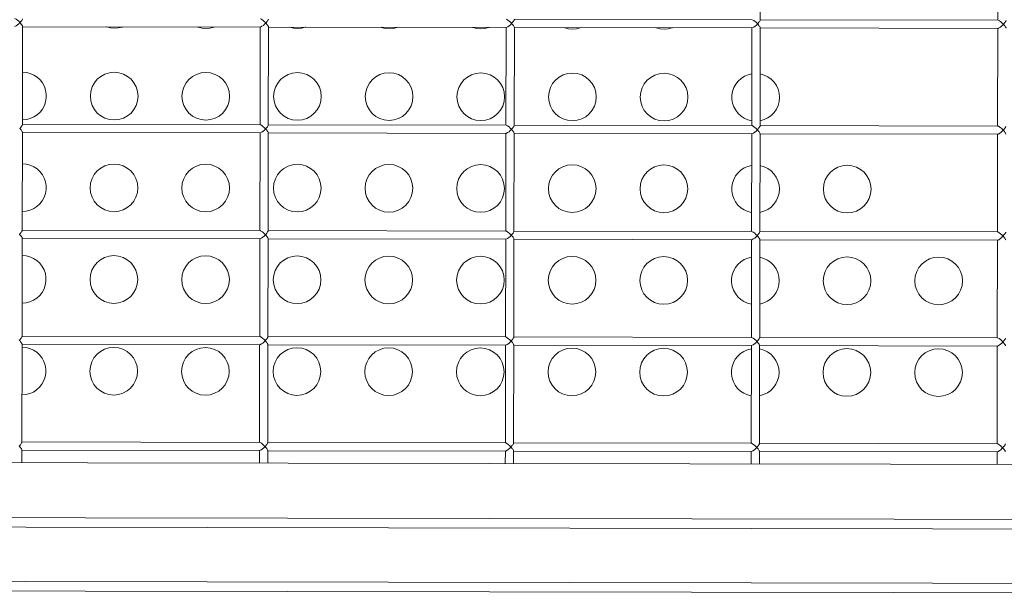
# Model space of a CAD drawing. Units: millimetres. Extents: x -12251.1 to -12205.8, y 20642.7 to 20660.6.
# Drawn here: x -12219.1 to -12218.6, y 20654.4 to 20654.7 of the extents above; entities that cross this region are included whole.
import ezdxf

# ---------------------------------------------------------------- set-up
doc = ezdxf.new("R2010")
doc.units = ezdxf.units.MM
doc.layers.get('0').update_dxf_attribs({"lineweight": 30})
doc.layers.add('midot', color=7, linetype='Continuous', lineweight=15)

# ---------------------------------------------------------------- blocks, each defined once
blk = doc.blocks.new('פיתוח ספארי')
at = {"layer": 'midot'}
for points in [[(-4.587200375519387, -0.04245197272393852), (-4.586968029827403, 0.01093147483334178)], [(-4.457705065307891, 0.0102281548861356), (-4.457936186110601, -0.04287386428040918)], [(-4.988499669092562, -0.0407053609014838), (-4.988517641140788, -0.0407932307170995), (-4.988588993464873, -0.04102158506066189), (-4.988748521816888, -0.04130232445095317), (-4.988978560380929, -0.04161793616731302), (-4.989261596430879, -0.04198608604201581), (-4.989615142696493, -0.04238910824278719), (-4.989986354785287, -0.04280964316421887)], [(-4.989986354785287, -0.04280964316421887), (-4.989618740795777, -0.04321580413670745), (-4.989268716084553, -0.04362188855157001), (-4.988988895362127, -0.04399248820118373), (-4.988761689346575, -0.0443276796322607), (-4.988604534210026, -0.04459220774879213), (-4.988535172335105, -0.04482117453517276), (-4.988517965837673, -0.04490919746240252)], [(-4.856219923593017, -0.04339184710624977), (-4.856622639572379, -0.04296794374386081), (-4.857025432107548, -0.04256162965975818), (-4.857445967027161, -0.0421904175709642), (-4.857831553063079, -0.04187212641772931), (-4.858199702939601, -0.04158909036050318), (-4.858515314655961, -0.04135905180010013), (-4.858796130602059, -0.04121711271363893), (-4.859006895672792, -0.0411458369489992), (-4.859077176215578, -0.04112794146203669)], [(-4.854733237900291, -0.04128756483987672), (-4.854751209952155, -0.04137543465549243), (-4.854840151543613, -0.0416037124414288), (-4.854999679901084, -0.04188445183535805), (-4.855212129188658, -0.04220014010934392), (-4.855512754516894, -0.0425682134264207), (-4.855848711502404, -0.04297131218118011), (-4.856219923593017, -0.04339184710624977)], [(-4.720966806709839, -0.04186976878190762), (-4.720984778759885, -0.04195763860116131), (-4.72107372035498, -0.0421859163834597), (-4.721233248708813, -0.04246665577375097), (-4.721463287272854, -0.04278226749011083), (-4.721746323326443, -0.0431504173684516), (-4.722082280311952, -0.04355351612321101), (-4.722453492402565, -0.04397405104100471)], [(-4.591561903105685, -0.04229227278119652), (-4.720966194267021, -0.04172905458835885)], [(-4.587200375519387, -0.04245197272393852), (-4.587218347571252, -0.04253984253591625), (-4.58730728916089, -0.0427681203254906), (-4.587466817516543, -0.04304885971578187), (-4.587696856080584, -0.04336447143577971), (-4.587979892134172, -0.04373262130684452), (-4.5883158491215, -0.04413572006524191), (-4.588687061212113, -0.04455625498303561)], [(-4.457795471913414, -0.04287447672322742), (-4.587199763076569, -0.04231125852675177)], [(-4.9887503115242, -0.09829264501968282), (-4.988517965837673, -0.04490919746240252)], [(-4.988518578276853, -0.04504991165595129), (-4.859096697844507, -0.04561320640641497)], [(-4.943085482715105, -0.045247654295963), (-4.942839615652701, -0.04533667244686512), (-4.940766377945693, -0.045873384209699), (-4.938621252031226, -0.04605861671370803), (-4.93649218428618, -0.04589198718167609), (-4.934414353252578, -0.04537334248743718), (-4.934150131361093, -0.04528654444948188)], [(-4.893237479296658, -0.04546461234349408), (-4.892974022955968, -0.04555370704838424), (-4.890900785252597, -0.04609041881849407), (-4.888773248612779, -0.04627557476487709), (-4.886626591593085, -0.0461090217831952), (-4.884548760561302, -0.04559037709259428), (-4.884284538669817, -0.04550357905463898)], [(-4.859237412036236, -0.04561259396359674), (-4.859468532842584, -0.0987146131337795)], [(-4.856219923593017, -0.04339184710624977), (-4.855869822325985, -0.04378034224646399), (-4.855554823052444, -0.04415109500405379), (-4.855274925770573, -0.04450410537901917), (-4.855047719758659, -0.04483929681373411), (-4.854890564618472, -0.04510382492298959), (-4.854786024196073, -0.04533294482098427), (-4.854751534643583, -0.04549140140079544)], [(-4.854983880333748, -0.09887484896171372), (-4.854751534643583, -0.04549140140079544)], [(-4.854752147086401, -0.04563211559798219), (-4.725347855930522, -0.04619533379445784)], [(-4.843371886605382, -0.04568164695228916), (-4.843108430266511, -0.04577074165354134), (-4.841035192557683, -0.04630745342001319), (-4.838907655921503, -0.04649260937367217), (-4.836778588174639, -0.04632597983436426), (-4.834700757142855, -0.04580733514012536), (-4.834436535251371, -0.04572053710217006)], [(-4.793523883186936, -0.04589860499982024), (-4.793260426849884, -0.04598769970107242), (-4.791187189141056, -0.04652441147118225), (-4.789042063228408, -0.04670964397519128), (-4.786912995483362, -0.04654301444315934), (-4.784835164447941, -0.04602436974892044), (-4.784570942556456, -0.04593757170732715)], [(-4.743658290492021, -0.04611563960861531), (-4.743394834154969, -0.04620473430986749), (-4.741321596449779, -0.04674144607633934), (-4.739194059808142, -0.04692660202636034), (-4.737047402788448, -0.04676004904104047), (-4.734969571760303, -0.04624140435407753), (-4.73472293913801, -0.04615452975485823)], [(-4.725470980849423, -0.04619479790562764), (-4.725702101652132, -0.09929681707217242)], [(-4.722453492402565, -0.04397405104100471), (-4.722085878416692, -0.04438021201713127), (-4.721753442978297, -0.04478621988164377), (-4.721473622254052, -0.04515681952398154), (-4.721246416240319, -0.04549201095869648), (-4.721089261100133, -0.04575653906795196), (-4.721002309950563, -0.04598558241923456), (-4.720985103451312, -0.04607360534646432)], [(-4.721217449141477, -0.09945705289646867), (-4.720985103451312, -0.04607360534646432)], [(-4.720985715897768, -0.04621431953273714), (-4.591581424736432, -0.04677753773285076)], [(-4.693792697800745, -0.04633267421013443), (-4.693529241463693, -0.04642176891502459), (-4.691456003754865, -0.04695848068149644), (-4.689328467116866, -0.04714363663151744), (-4.687199399370002, -0.04697700709584751), (-4.685121568338218, -0.04645836240160861), (-4.684857346446734, -0.04637156436365331)], [(-4.643944694382299, -0.04654963225766551), (-4.643681238045247, -0.04663872696255567), (-4.641608000338238, -0.0471754387326655), (-4.639462874427409, -0.04736067123667453), (-4.637333806680545, -0.04719404169736663), (-4.635255975648761, -0.04667539700676571), (-4.634991753755457, -0.04658859896517242)], [(-4.591704549657152, -0.04677700185129652), (-4.591935670458042, -0.09987902101056534)], [(-4.588687061212113, -0.04455625498303561), (-4.58831944722624, -0.04496241595188621), (-4.587987011787845, -0.04536842381639872), (-4.587707191061781, -0.04573902346965042), (-4.58747998504623, -0.04607421490072738), (-4.587322829909681, -0.04633874301362084), (-4.587235878760112, -0.04656778635762748), (-4.587218672262679, -0.04665580928121926)], [(-4.587451017949206, -0.1000392568421375), (-4.587218672262679, -0.04665580928121926)], [(-4.587219284707317, -0.04679652348204399), (-4.457814993545981, -0.04735974167488166)], [(-4.457955707741348, -0.04735912922842545), (-4.458186828542239, -0.1004611483949702)], [(-4.457814993545981, -0.04735974167488166), (-4.457727047174558, -0.04736012445209781), (-4.457515593107019, -0.04727309674490243), (-4.457251141546294, -0.04713353088300209), (-4.456915950113398, -0.04690632487108815), (-4.456563016297878, -0.04664401686386555), (-4.456157008433365, -0.04631158142728964), (-4.455750847464515, -0.04594396744141704), (-4.455326944105764, -0.0455412514602358), (-4.454920630019842, -0.04513845892506652)], [(-4.453451533601765, -0.04303410010470543), (-4.453469811873219, -0.04319232702255249), (-4.453576342741144, -0.04342052825450082), (-4.453753460367807, -0.04370119109080406), (-4.453965909660837, -0.04401687936478993), (-4.454248869158619, -0.04436743995756842), (-4.454567083757865, -0.04473543672429514), (-4.454920630019842, -0.04513845892506652)], [(-4.454920630019842, -0.04513845892506652), (-4.45455301603215, -0.04554461990119307), (-4.454220580595575, -0.04595062775842962), (-4.453940759869511, -0.04632122740804334), (-4.453713553859416, -0.04665641883912031), (-4.453556398721048, -0.04692094695201376), (-4.453469447571479, -0.04714999029602041), (-4.453469830346876, -0.04723793666926213)], [(-4.988739057882412, -0.09570702169366996), (-4.988703879329478, -0.09570717480164603), (-4.986574811586252, -0.09554054526961409), (-4.98449698055083, -0.0950219005717372), (-4.98252323061206, -0.0941686003425275), (-4.980724071974691, -0.09301551689350163), (-4.979152272460851, -0.09156242055178154), (-4.977825727568415, -0.0898795918765245), (-4.976797358227486, -0.08800197974051116), (-4.976084983380133, -0.08598227541006054), (-4.975724011244893, -0.08387309359022765), (-4.97571467148191, -0.0817272021304234), (-4.97605727031987, -0.0796149581001373), (-4.976752037420738, -0.07758912933786632), (-4.977764023900818, -0.07570263677553157), (-4.979075870156521, -0.07400832478379016), (-4.980634961470059, -0.07254160158117884), (-4.982424014790013, -0.07137290082391701), (-4.984390262299712, -0.07050245217396878), (-4.986463500006721, -0.06996574040749692), (-4.988591036644721, -0.06978058445747592)], [(-4.591812952126929, -0.07168341428041458), (-4.591848130676226, -0.07168326116516255), (-4.593925961706191, -0.07220190585940145), (-4.59589971164678, -0.07305520609588712), (-4.5976812810095, -0.07420836609890102), (-4.599270669797988, -0.07566138588663307), (-4.600597214692243, -0.07734421456189011), (-4.601625584031353, -0.07922182669790345), (-4.602320369604058, -0.08124160758598009), (-4.602681341739299, -0.08335078939853702), (-4.602690681500462, -0.08549668086197926), (-4.602348082664321, -0.08760892489226535), (-4.601670904838102, -0.08963467710054829), (-4.600658918358022, -0.09152116966652102), (-4.5993470721005, -0.09321548165462445), (-4.597770391515951, -0.09468228141122381), (-4.595998927467008, -0.0958509056144976), (-4.594032679960947, -0.09672135426080786), (-4.591959442252119, -0.09725806603091769), (-4.591924263704641, -0.09725821914253174)], [(-4.9887503115242, -0.09829264501968282), (-4.988768283576064, -0.09838051483529853), (-4.988839635894692, -0.09860886917886091), (-4.988999164252164, -0.09888960856915219), (-4.989229202812567, -0.09920522028551204), (-4.989512238864336, -0.09957337016385281), (-4.989865785126312, -0.09997639236462419), (-4.990236997216925, -0.1003969272787799)], [(-4.990236997216925, -0.1003969272787799), (-4.989869383232872, -0.1008030882549065), (-4.989519358519829, -0.101209172673407), (-4.989239537793765, -0.1015797723157448), (-4.989012331781851, -0.1019149637504597), (-4.988855176643483, -0.1021794918633532), (-4.988785814766743, -0.1024084586533718), (-4.988768608267492, -0.1024964815769636)], [(-4.859327818647216, -0.09871522557295975), (-4.988749699081382, -0.09815193082613405)], [(-4.856470566024655, -0.1009791312208108), (-4.856873282005836, -0.1005552278656978), (-4.857276074539186, -0.1001489137779572), (-4.857696609460618, -0.09977770168916322), (-4.858082195496536, -0.09945941052865237), (-4.858450345371239, -0.09917637447506422), (-4.858765957091236, -0.09894633591466118), (-4.859046773031878, -0.09880439683183795), (-4.85925753810443, -0.0987331210708362), (-4.859327818647216, -0.09871522557295975)], [(-4.854983880333748, -0.09887484896171372), (-4.855001852385612, -0.09896271877369145), (-4.85509079397707, -0.09919099656690378), (-4.855250322329084, -0.0994717359499191), (-4.855462771623934, -0.09978742422754294), (-4.855763396948532, -0.1001554975482577), (-4.85609935393768, -0.1005585963030171), (-4.856470566024655, -0.1009791312208108)], [(-4.856470566024655, -0.1009791312208108), (-4.856120464757623, -0.101367626364663), (-4.855805465482263, -0.1017383791222528), (-4.85552556820403, -0.1020913894972182), (-4.855298362188478, -0.1024265809282952), (-4.855141207055567, -0.1026911090484646), (-4.855036666627711, -0.1029202289428213), (-4.855002177080678, -0.1030786855189945)], [(-4.725578976731413, -0.09929735296100262), (-4.85498326789093, -0.09873413476452697)], [(-4.721217449141477, -0.09945705289646867), (-4.721235421193342, -0.09954492271572235), (-4.721324362786618, -0.0997732005052967), (-4.72148389114227, -0.100053939895588), (-4.721713929704492, -0.1003695516083098), (-4.721996965756261, -0.1007377014866506), (-4.722332922745409, -0.10114080024141), (-4.722704134834203, -0.1015613351628417)], [(-4.722704134834203, -0.1015613351628417), (-4.72233652084833, -0.1019674961353303), (-4.722004085411754, -0.1023735039962048), (-4.72172426468569, -0.1027441036458185), (-4.721497058671957, -0.1030792950805335), (-4.721339903535409, -0.103343823189789), (-4.72125295238402, -0.1035728665337956), (-4.721235745886588, -0.1036608894646633)], [(-4.591812545540961, -0.09987955690303352), (-4.721216836700478, -0.09931633870291989)], [(-4.587451017949206, -0.1000392568421375), (-4.587468990004709, -0.1001271266541153), (-4.587557931594347, -0.1003554044473276), (-4.587717459949999, -0.1006361438376189), (-4.58794749851404, -0.1009517555576167), (-4.588230534567629, -0.1013199054286815), (-4.588566491554957, -0.1017230041834409), (-4.588937703643751, -0.1021435391012346)], [(-4.45804611434869, -0.1004617608414264), (-4.587450405508207, -0.0998985426449508)], [(-4.45517127245148, -0.1027257430432655), (-4.455573988430842, -0.1023018396845146), (-4.45599437024066, -0.1018954490464239), (-4.456397315885624, -0.1015243135116179), (-4.45680049119801, -0.1012059457934811), (-4.457151051798064, -0.1009229863047949), (-4.45748425279271, -0.1006928711831279), (-4.45774747946416, -0.1005510086579307), (-4.457958244531255, -0.1004797328932909), (-4.45804611434869, -0.1004617608414264)], [(-4.453702176035222, -0.1006213842265424), (-4.453720454308495, -0.1007796111407515), (-4.453826985172782, -0.1010078123763378), (-4.454004102803083, -0.1012884752053651), (-4.454216552090656, -0.101604163475713), (-4.454499511590257, -0.1019547240830434), (-4.454817726193141, -0.1023227208461321), (-4.45517127245148, -0.1027257430432655)], [(-4.989000953955838, -0.1558799291342439), (-4.988768608267492, -0.1024964815769636)], [(-4.988769220713948, -0.1026371957741503), (-4.859347340276145, -0.103200490524614)], [(-4.859488054473331, -0.1031998780817958), (-4.859719175274222, -0.1563018972483405)], [(-4.855234522765386, -0.1564621330762748), (-4.855002177080678, -0.1030786855189945)], [(-4.855002789525315, -0.1032193997198192), (-4.725598498360341, -0.1037826179126569)], [(-4.725721623281061, -0.1037820820274646), (-4.72595274408377, -0.1568841011940094)], [(-4.721468091574934, -0.1570443370146677), (-4.721235745886588, -0.1036608894646633)], [(-4.721236358329406, -0.1038016036545741), (-4.591832067169889, -0.1043648218510498)], [(-4.591955192090609, -0.1043642859658576), (-4.592186312893318, -0.1574663051324023)], [(-4.588937703643751, -0.1021435391012346), (-4.588570089656059, -0.1025497000737232), (-4.588237654219483, -0.1029557079418737), (-4.587957833495238, -0.1033263075842115), (-4.587730627479687, -0.1036614990189264), (-4.587573472344957, -0.1039260271318199), (-4.587486521193568, -0.1041550704721885), (-4.587469314696136, -0.1042430934030563)], [(-4.587701660386301, -0.1576265409566986), (-4.587469314696136, -0.1042430934030563)], [(-4.587469927140774, -0.1043838075929671), (-4.458065635977619, -0.1049470257930807)], [(-4.458206350174805, -0.1049464133539004), (-4.458437470975696, -0.1580484325168072)], [(-4.458065635977619, -0.1049470257930807), (-4.457977689608015, -0.1049474085702968), (-4.457766235536837, -0.1048603808631015), (-4.45750178398157, -0.1047208149975631), (-4.457166592546855, -0.1044936089892872), (-4.456813658729516, -0.1042313009820646), (-4.456407650866822, -0.1038988655418507), (-4.456001489894334, -0.1035312515596161), (-4.455577586535583, -0.1031285355784348), (-4.45517127245148, -0.1027257430432655)], [(-4.45517127245148, -0.1027257430432655), (-4.454821171186268, -0.1031142381871177), (-4.454506171914545, -0.1034849909447075), (-4.454226274629036, -0.1038380013160349), (-4.454016657891771, -0.1041731161931239), (-4.453841913480574, -0.1044377208672813), (-4.453737373054537, -0.104666840765276), (-4.453720472778514, -0.1048252207874611)], [(-4.988956092482113, -0.1455726143831271), (-4.988920913936454, -0.1455727674947411), (-4.98679184618959, -0.1454061379590712), (-4.984714015157806, -0.1448874932721083), (-4.982740265219036, -0.1440341930319846), (-4.980941030024042, -0.1428635203046724), (-4.979369307067827, -0.1414280132448766), (-4.978042762173573, -0.1397451845696196), (-4.977014392830824, -0.1378675724226923), (-4.97630201798529, -0.1358478680995177), (-4.975940969292424, -0.1337210970159504), (-4.975931706088886, -0.1315927948235185), (-4.976274304925028, -0.1294805507932324), (-4.976969072022257, -0.1274547220309614), (-4.977981058504156, -0.1255682294649887), (-4.979292828204052, -0.1238563281985989), (-4.980851996073397, -0.1224071942742739), (-4.982640972841182, -0.1212209042423638), (-4.984607296906688, -0.1203680448707019), (-4.986680534613697, -0.119831333100592), (-4.988808071251697, -0.119646177154209)], [(-4.592029910178098, -0.1215314176988613), (-4.592065165281383, -0.1215488538618956), (-4.594142996311348, -0.1220674985561345), (-4.596116669694311, -0.1229032095143339), (-4.597898315614657, -0.1240739587956341), (-4.599487627849157, -0.1255093893014418), (-4.600814249295581, -0.1272098072549852), (-4.601842618638329, -0.1290874193909985), (-4.602537404209215, -0.1311072002790752), (-4.602898376344456, -0.1332163820879941), (-4.602907639547993, -0.135344684284064), (-4.602565117269478, -0.1374745175889984), (-4.601887939445078, -0.1395002697900054), (-4.600875952963179, -0.1413867623596161), (-4.599564106707476, -0.1430810743440816), (-4.597987349565301, -0.1445302848296706), (-4.596215962070346, -0.1457164983075927), (-4.594249714562466, -0.146586946950265), (-4.592176476857276, -0.1471236587240128), (-4.592141298307979, -0.1471238118356268)], [(-4.989000953955838, -0.1558799291342439), (-4.98903682150376, -0.1560380794944649), (-4.989143352371684, -0.1562662807300512), (-4.989302880727337, -0.1565470201203425), (-4.98953291928774, -0.1568626318367023), (-4.989798289512692, -0.1572132689907448), (-4.990134093388406, -0.1575811891962076), (-4.990487639648563, -0.1579842114006169)], [(-4.990487639648563, -0.1579842114006169), (-4.990120025662691, -0.1583903723731055), (-4.989770000953285, -0.1587964567879681), (-4.989490180227222, -0.1591670564375818), (-4.989262974213489, -0.1595022478722967), (-4.98910581907694, -0.1597667759815522), (-4.989036457198381, -0.1599957427715708), (-4.989019250704587, -0.1600837656988006)], [(-4.989251596391114, -0.2134672132560809), (-4.989019250704587, -0.1600837656988006)], [(-4.989019863145586, -0.1602244798959873), (-4.859597982711421, -0.160787774646451)], [(-4.859578461078854, -0.1563025096984347), (-4.98900034151302, -0.1557392149406951)], [(-4.856721208458112, -0.1585664153390098), (-4.857123924435655, -0.1581425119838968), (-4.85752679352845, -0.1577537871708046), (-4.857947251890437, -0.1573649858073622), (-4.858332837929993, -0.1570466946504894), (-4.858700987806515, -0.1567636586005392), (-4.859016599521055, -0.1565336200328602), (-4.859297415468973, -0.1563916809536749), (-4.859508180536068, -0.1563204051926732), (-4.859578461078854, -0.1563025096984347)], [(-4.855234522765386, -0.1564621330762748), (-4.855252494819069, -0.1565500028955285), (-4.855341436410527, -0.1567782806814648), (-4.855500964767998, -0.1570590200717561), (-4.855713414051934, -0.157374708345742), (-4.856014115937796, -0.1577603709411051), (-4.856349996367499, -0.1581458804175782), (-4.856721208458112, -0.1585664153390098)], [(-4.856721208458112, -0.1585664153390098), (-4.856371107192899, -0.158954910482862), (-4.856056107919358, -0.1593256632440898), (-4.855776210633849, -0.1596786736154172), (-4.855549004627392, -0.1600138650501322), (-4.855391849485386, -0.1602783931593876), (-4.855287309061168, -0.1605075130610203), (-4.855252819510497, -0.1606659696371935)], [(-4.855485165200662, -0.2140494171944738), (-4.855252819510497, -0.1606659696371935)], [(-4.72582961916487, -0.1568846370792016), (-4.855233910320749, -0.156321418882726)], [(-4.72295477726766, -0.1591486192846787), (-4.723357493248841, -0.1587247159222898), (-4.723760362339817, -0.1583359911128355), (-4.724180820703623, -0.1579471897457552), (-4.724566406739541, -0.1576288985925203), (-4.724934556616063, -0.1573458625389321), (-4.725267757605252, -0.1571157474172651), (-4.725530984276702, -0.1569738848920679), (-4.725741749345616, -0.1569026091274281), (-4.72582961916487, -0.1568846370792016)], [(-4.721468091574934, -0.1570443370146677), (-4.721486063626799, -0.1571322068339214), (-4.721575005220075, -0.1573604846234957), (-4.721734533573908, -0.157641224013787), (-4.72196457213613, -0.1579568357337848), (-4.722247684747344, -0.158342574879498), (-4.722583565177047, -0.158728084363247), (-4.72295477726766, -0.1591486192846787)], [(-4.72295477726766, -0.1591486192846787), (-4.722604676000628, -0.159537114421255), (-4.722289676727087, -0.1599078671861207), (-4.722009779447035, -0.1602608775501722), (-4.721782573433302, -0.1605960689848871), (-4.721625418294934, -0.1608605970977806), (-4.721520877870717, -0.1610897169994132), (-4.721486388320045, -0.1612481735792244)], [(-4.59206318797078, -0.1574668410248705), (-4.721467479132116, -0.1569036228247569)], [(-4.587701660386301, -0.1576265409566986), (-4.587719632434528, -0.1577144107759523), (-4.587808574027804, -0.1579426885618886), (-4.587968102383456, -0.1582234279558179), (-4.588198140949316, -0.1585390396685398), (-4.588481253555074, -0.1589247788178909), (-4.588817133984776, -0.159310288298002), (-4.589188346077208, -0.1597308232230716)], [(-4.589188346077208, -0.1597308232230716), (-4.588820732093154, -0.1601369841991982), (-4.58848829665294, -0.1605429920564347), (-4.588208475926876, -0.1609135917060485), (-4.587981269914962, -0.1612487831371254), (-4.587824114776595, -0.1615133112500189), (-4.587737163627025, -0.1617423545940255), (-4.587719957127774, -0.1618303775212553)], [(-4.458296756780328, -0.1580490449632634), (-4.587701047938026, -0.1574858267631498)], [(-4.458316278412894, -0.1625343099149177), (-4.458228332037834, -0.1625346926884959), (-4.458016877970294, -0.1624476649813005), (-4.457752426415027, -0.1623080991194001), (-4.457417234982131, -0.1620808931038482), (-4.457064301161154, -0.1618185851002636), (-4.456658293302098, -0.1614861496636877), (-4.45625213232961, -0.1611185356741771), (-4.45582822896904, -0.1607158196966338), (-4.455421914888575, -0.1603130271614646)], [(-4.453952818465041, -0.1582086683411035), (-4.453971096741952, -0.1583668952553126), (-4.45407762760442, -0.1585950964872609), (-4.454254745240178, -0.1588757593272021), (-4.454467194525932, -0.15919144759755), (-4.454750154021895, -0.1595420081976044), (-4.455068368626598, -0.1599100049606932), (-4.455421914888575, -0.1603130271614646)], [(-4.455421914888575, -0.1603130271614646), (-4.455054300899064, -0.1607191881339531), (-4.454721865462488, -0.1611251959984656), (-4.454442044734606, -0.1614957956408034), (-4.454214838722692, -0.1618309870755184), (-4.454057683586143, -0.1620955151884118), (-4.453970732436574, -0.1623245585360564), (-4.453971115211971, -0.1624125049092981)], [(-4.859738696904969, -0.1607871622036328), (-4.85996981770586, -0.2138891813701775)], [(-4.855253431953315, -0.1608066838307423), (-4.725849140795617, -0.1613699020272179)], [(-4.725972265714518, -0.1613693661420257), (-4.726203386519046, -0.2144713853122084)], [(-4.721718734006572, -0.2146316211365047), (-4.721486388320045, -0.1612481735792244)], [(-4.721487000762863, -0.1613888877727732), (-4.592082709601527, -0.1619521059728868)], [(-4.592205834524066, -0.1619515700804186), (-4.592436955324956, -0.2150535892506014)], [(-4.587952302817939, -0.2152138250785356), (-4.587719957127774, -0.1618303775212553)], [(-4.587720569572411, -0.1619710917148041), (-4.458316278412894, -0.1625343099149177)], [(-4.458456992606443, -0.1625336974720994), (-4.458688113405515, -0.2156357166386442)], [(-4.989173050533282, -0.1954206178052118), (-4.989137871983985, -0.1954207709168259), (-4.987008804237121, -0.195254141377518), (-4.984930973205337, -0.1947354966832791), (-4.982957223266567, -0.1938821964540693), (-4.981158064632837, -0.1927291129977675), (-4.979586265115358, -0.1912760166633234), (-4.978259720221104, -0.1895931879844284), (-4.977231350880174, -0.187715575844777), (-4.976518976036459, -0.1856958715179644), (-4.9761580038994, -0.1835866897090455), (-4.976148664138236, -0.1814407982383273), (-4.976491262976197, -0.1793285542116791), (-4.977186030073426, -0.1773027254530462), (-4.978198016557144, -0.1754162328797975), (-4.97950986280739, -0.173721920895332), (-4.981069030680374, -0.172272786967369), (-4.982858007448158, -0.1710864969354589), (-4.984824254956038, -0.1702160482891486), (-4.986897492663047, -0.1696793365154008), (-4.989025029299228, -0.1694941805690178)], [(-4.592246944781436, -0.1713970103919564), (-4.592282123330733, -0.1713968572839804), (-4.594359954362517, -0.1719155019709433), (-4.596333704301287, -0.1727688022110669), (-4.598115350221633, -0.1739395514887292), (-4.599704662454315, -0.1753749820018129), (-4.60103120734675, -0.1770578106770699), (-4.60205957668768, -0.1789354228167213), (-4.602754362258565, -0.1809552036975219), (-4.603115334395625, -0.1830643855064409), (-4.603124674154969, -0.1852102769735211), (-4.602782075320647, -0.1873225210001692), (-4.602104897494428, -0.1893482732084522), (-4.601092911012529, -0.1912347657744249), (-4.599781064756826, -0.1929290777698043), (-4.598204384168639, -0.1943958775227657), (-4.596432920119696, -0.1955645017224015), (-4.594466672613635, -0.1964349503759877), (-4.592393434902988, -0.1969716621388216), (-4.592358256357329, -0.1969718152467976)], [(-4.989251596391114, -0.2134672132560809), (-4.98926956843934, -0.2135550830716966), (-4.989340920757968, -0.213783437415259), (-4.98950044911544, -0.2140641768019123), (-4.9897304876813, -0.2143797885255481), (-4.990013600285238, -0.2147655276712612), (-4.990367069991407, -0.2151509605973843), (-4.990738282083839, -0.2155714955188159)], [(-4.859829103512311, -0.2138897938129958), (-4.989250983948295, -0.2133264990625321)], [(-4.856971850893387, -0.2161536994572089), (-4.85737456687275, -0.2157297960984579), (-4.857777435961907, -0.2153410712890036), (-4.858197894325713, -0.2149522699219233), (-4.858583480367088, -0.2146339787686884), (-4.858951630236334, -0.2143509427187382), (-4.859267241954512, -0.2141209041510592), (-4.859548057900611, -0.213978965075512), (-4.859758822969525, -0.2139076893072343), (-4.859829103512311, -0.2138897938129958)], [(-4.855485165200662, -0.2140494171944738), (-4.855503137248888, -0.2141372870137275), (-4.855592078840345, -0.2143655647996638), (-4.855751607197817, -0.2146463041935931), (-4.855964056489029, -0.214961992463941), (-4.856264758369434, -0.2153476550520281), (-4.856600638800955, -0.2157331645357772), (-4.856971850893387, -0.2161536994572089)], [(-4.726080261594689, -0.2144719211974007), (-4.855484552757844, -0.213908703000925)], [(-4.990738282083839, -0.2155714955188159), (-4.990370668097967, -0.2159776564876665), (-4.990020643383104, -0.2163837409061671), (-4.989740822660679, -0.2167543405594188), (-4.989513616645127, -0.2170895319868578), (-4.989356461506759, -0.2173540601033892), (-4.989287099631838, -0.2175830268861318), (-4.989269893136225, -0.2176710498169996)], [(-4.989502238822752, -0.2710544973742799), (-4.989269893136225, -0.2176710498169996)], [(-4.98939008513662, -0.2452862104983069), (-4.989354906587323, -0.245286363609921), (-4.987225838842278, -0.245119734070613), (-4.985148007808675, -0.2446010893763741), (-4.983174257873543, -0.2437477891471644), (-4.981375099236175, -0.2425947056945006), (-4.979803299718697, -0.2411416093527805), (-4.978476754824442, -0.2394587806775235), (-4.977448385487151, -0.2375811685415101), (-4.976736010639797, -0.2355614642074215), (-4.976375038504557, -0.2334522823985026), (-4.976365698741574, -0.2313063909314224), (-4.976708297579535, -0.2291941469084122), (-4.977403064682221, -0.2271683181388653), (-4.978415051160482, -0.2252818255801685), (-4.979726897414366, -0.2235875135847891), (-4.981285988729724, -0.2221207903858158), (-4.983075042049677, -0.220952089624916), (-4.985041289561195, -0.2200816409786057), (-4.987114527266385, -0.2195449292084959), (-4.989242063904385, -0.2193597732584749)], [(-4.989270505577224, -0.2178117640105484), (-4.859848625143059, -0.21837505876465)], [(-4.859989339336607, -0.2183744463181938), (-4.860220460139317, -0.2714764654847386)], [(-4.856971850893387, -0.2161536994572089), (-4.856621749622718, -0.216542194604699), (-4.856306750349177, -0.2169129473622888), (-4.856026853070944, -0.2172659577372542), (-4.855799647057211, -0.2176011491646932), (-4.855642491918843, -0.2178656772812246), (-4.855537951492806, -0.2180947971792193), (-4.855503461943954, -0.2182532537553925)], [(-4.855735807634119, -0.2716367013126728), (-4.855503461943954, -0.2182532537553925)], [(-4.855504074388591, -0.2183939679525793), (-4.726099783227255, -0.2189571861490549)], [(-4.726222908146156, -0.2189566502638627), (-4.726454028948865, -0.2720586694304075)], [(-4.721718734006572, -0.2146316211365047), (-4.721736706058437, -0.2147194909521204), (-4.721825647651713, -0.2149477687344188), (-4.721985176005546, -0.215228508128348), (-4.722215214571406, -0.2155441198483459), (-4.722498327180801, -0.215929858997697), (-4.722834207610504, -0.2163153684778081), (-4.723205419701117, -0.2167359033992398)], [(-4.723205419701117, -0.2167359033992398), (-4.722837805713425, -0.2171420643717283), (-4.72250537027503, -0.2175480722362408), (-4.722225549554423, -0.2179186718822166), (-4.721998343538871, -0.2182538633169315), (-4.721841188400504, -0.218518391426187), (-4.721754237252753, -0.2187474347701936), (-4.721737030751683, -0.2188354577010614)], [(-4.721969376441848, -0.2722189052547037), (-4.721737030751683, -0.2188354577010614)], [(-4.721737643194501, -0.2189761718909722), (-4.592333352036803, -0.2195393900947238)], [(-4.592313830404237, -0.2150541251394316), (-4.721718121563754, -0.2144909069429559)], [(-4.592456476953885, -0.2195388541986176), (-4.592687597756594, -0.2726408733724384)], [(-4.587952302817939, -0.2152138250785356), (-4.587970274869804, -0.2153016948941513), (-4.588059216461261, -0.2155299726837256), (-4.588218744815094, -0.2158107120703789), (-4.588448783377316, -0.2161263237903768), (-4.588731895988531, -0.2165120629397279), (-4.589067776418233, -0.216897572419839), (-4.589438988510665, -0.2173181073376327)], [(-4.589438988510665, -0.2173181073376327), (-4.589071374524792, -0.2177242683137592), (-4.588738939086397, -0.2181302761746338), (-4.588459118362152, -0.2185008758242475), (-4.5882319123466, -0.2188360672516865), (-4.588074757208233, -0.2191005953682179), (-4.587987806056844, -0.2193296387158625), (-4.587970599561231, -0.2194176616394543)], [(-4.588202945251396, -0.2728011091967346), (-4.587970599561231, -0.2194176616394543)], [(-4.587971212004049, -0.2195583758330031), (-4.458566920842713, -0.2201215940294787)], [(-4.458547399213785, -0.2156363290778245), (-4.587951690375121, -0.2150731108813488)], [(-4.454203460900317, -0.2157959524629405), (-4.454203843673895, -0.2158838988289062), (-4.454292785270809, -0.2161121766221186), (-4.454452313626462, -0.2163929160124098), (-4.454682352188684, -0.2167085277287697), (-4.45496546479626, -0.2170942668781208), (-4.4553013452296, -0.2174797763582319), (-4.455672557318394, -0.2179003112833016)], [(-4.455672557318394, -0.2179003112833016), (-4.455304943330702, -0.2183064722557901), (-4.454972507894126, -0.2187124801166647), (-4.454692687171701, -0.2190830797662784), (-4.454465481156149, -0.2194182711973554), (-4.454308326017781, -0.2196827993102488), (-4.454221374868212, -0.2199118426506175), (-4.454221757647247, -0.2199997890202212)], [(-4.592463979384775, -0.2212626030850515), (-4.592499157937709, -0.2212624499770754), (-4.594576988967674, -0.2217810946640384), (-4.596550738906444, -0.2226343949005241), (-4.598332308272802, -0.2237875549071759), (-4.599921697059472, -0.22524057469127), (-4.601248241951907, -0.226923403370165), (-4.602276611294656, -0.2288010155025404), (-4.602971396861903, -0.230820796390617), (-4.603332369002601, -0.232929978203174), (-4.603341708760126, -0.2350758696702542), (-4.602999109923985, -0.2371881136932643), (-4.602321932099585, -0.2392138659015473), (-4.601309945619505, -0.24110035846752), (-4.599998099365621, -0.2427946704592614), (-4.598421418773796, -0.2442614702158608), (-4.596649954724853, -0.2454300944154966), (-4.594683707216973, -0.2463005430654448), (-4.592610469513602, -0.2468372548319167), (-4.592575290960667, -0.2468374079471687)], [(-4.458707635038081, -0.2201209815866605), (-4.458938755844429, -0.2732230007532053)], [(-4.989502238822752, -0.2710544973742799), (-4.989538106368855, -0.271212647730863), (-4.98964463723496, -0.2714408489628113), (-4.989804165590613, -0.2717215883531026), (-4.990034204152835, -0.2720372000731004), (-4.990299574379605, -0.2723878372271429), (-4.99063537825532, -0.2727557574362436), (-4.990988924515477, -0.273158779637015)], [(-4.990988924515477, -0.273158779637015), (-4.990621310529605, -0.2735649406095035), (-4.990271285816561, -0.2739710250280041), (-4.989991465092317, -0.2743416246739798), (-4.989764259078584, -0.2746768161086948), (-4.989607103942035, -0.2749413442215882), (-4.989537742063476, -0.2751703110079688), (-4.989520612121851, -0.275275923209847)], [(-4.860079745947587, -0.2714770779311948), (-4.989501626379933, -0.2709137831770931)], [(-4.857222493325025, -0.2737409835754079), (-4.857625209304388, -0.2733170802166569), (-4.858028078395364, -0.2729283554072026), (-4.858448536757351, -0.2725395540437603), (-4.858834122795088, -0.2722212628832494), (-4.859202272669791, -0.2719382268369372), (-4.859517884387969, -0.2717081882656203), (-4.859798700332249, -0.271566249190073), (-4.860009465404801, -0.2714949734254333), (-4.860079745947587, -0.2714770779311948)], [(-4.855735807634119, -0.2716367013126728), (-4.855753779684164, -0.2717245711319265), (-4.855842721275621, -0.2719528489178629), (-4.856002249631274, -0.2722335883081541), (-4.856214698920667, -0.272549276585778), (-4.856515400802891, -0.2729349391775031), (-4.856851281234412, -0.2733204486612522), (-4.857222493325025, -0.2737409835754079)], [(-4.726330904028146, -0.2720592053119617), (-4.855735195189482, -0.271495987119124)], [(-4.723456062132755, -0.2743231875138008), (-4.723858778112117, -0.2738992841586878), (-4.724261647203093, -0.2735105593492335), (-4.724682105566899, -0.2731217579857912), (-4.725067691604636, -0.2728034668252803), (-4.725435841479339, -0.2725204307716922), (-4.725769042470347, -0.2722903156573011), (-4.726032269143616, -0.2721484531284659), (-4.72624303421253, -0.2720771773711022), (-4.726330904028146, -0.2720592053119617)], [(-4.721969376441848, -0.2722189052547037), (-4.722005243986132, -0.2723770556149248), (-4.722111774855875, -0.2726052568468731), (-4.722271303209709, -0.2728859962335264), (-4.722501341775569, -0.2732016079535242), (-4.722784301269712, -0.2735521685499407), (-4.723102515870778, -0.2739201653130294), (-4.723456062132755, -0.2743231875138008)], [(-4.592564472837694, -0.2726414092539926), (-4.721968763997211, -0.272078191057517)], [(-4.588202945251396, -0.2728011091967346), (-4.588220917303261, -0.2728889790123503), (-4.58830985889108, -0.2731172567982867), (-4.588469387246732, -0.273397996188578), (-4.588699425814411, -0.2737136079085758), (-4.588982538420169, -0.274099347054289), (-4.58931841885169, -0.274484856538038), (-4.589689630942303, -0.2749053914594697)], [(-4.458798041645423, -0.2732236131996615), (-4.588202332806759, -0.2726603949995479)], [(-4.989550698399398, -0.282188508015679), (-4.989520612121851, -0.275275923209847)], [(-4.989521148008862, -0.2753990481287474), (-4.860099267574697, -0.275962342882849)], [(-4.860239981771883, -0.2759617304436688), (-4.860269532156963, -0.2827511903233244)], [(-4.857222493325025, -0.2737409835754079), (-4.856872392057994, -0.2741294787228981), (-4.856557392784453, -0.2745002314768499), (-4.856277495500763, -0.2748532418481773), (-4.85605028948703, -0.2751884332828922), (-4.855893134350481, -0.2754529613921477), (-4.855788593924444, -0.2756820812937804), (-4.85575418092958, -0.2758581271482399)], [(-4.855784267208946, -0.2827707119577099), (-4.85575418092958, -0.2758581271482399)], [(-4.85575471681841, -0.2759812520635023), (-4.726350425658893, -0.2765444702672539)], [(-4.726473550581431, -0.2765439343820617), (-4.726503100970149, -0.2833333942653553)], [(-4.726350425658893, -0.2765444702672539), (-4.72626247928747, -0.2765448530444701), (-4.726051025218112, -0.2764578253409127), (-4.725786573661026, -0.2763182594753744), (-4.72545138222813, -0.2760910534634604), (-4.725080859137961, -0.2758288220065879), (-4.724692440548097, -0.2754963100160239), (-4.72426869030096, -0.2751287725914153), (-4.723862376220495, -0.2747259800526081), (-4.723456062132755, -0.2743231875138008)], [(-4.723456062132755, -0.2743231875138008), (-4.723105960867542, -0.274711682657653), (-4.722790961590363, -0.2750824354188808), (-4.722511064310311, -0.2754354457938462), (-4.722283858298397, -0.2757706372212851), (-4.722126703161848, -0.2760351653378166), (-4.722022162735811, -0.2762642852358113), (-4.721987749739128, -0.2764403310866328)], [(-4.722017836016676, -0.2833529158961028), (-4.721987749739128, -0.2764403310866328)], [(-4.721988285629777, -0.2765634560128092), (-4.59258399447026, -0.2771266742056469)], [(-4.59270711939098, -0.2771261383240926), (-4.592736669777878, -0.2839155982110242)], [(-4.589689630942303, -0.2749053914594697), (-4.58932201695643, -0.2753115524319583), (-4.588989581519854, -0.2757175602964708), (-4.588709760791971, -0.2760881599388085), (-4.588482554780057, -0.2764233513735235), (-4.588325399643509, -0.276687879482779), (-4.588238448490301, -0.2769169228304236), (-4.588221318552314, -0.2770225350323017)], [(-4.588251404829862, -0.2839351198417717), (-4.588221318552314, -0.2770225350323017)], [(-4.588221854439325, -0.2771456599548401), (-4.45881756327617, -0.2777088781476778)], [(-4.458958277471538, -0.2777082657048595), (-4.458987827862074, -0.2844977255917911)], [(-4.45881756327617, -0.2777088781476778), (-4.458729616904748, -0.2777092609248939), (-4.458518162837208, -0.2776222332213365), (-4.458253711278303, -0.2774826673557982), (-4.457918519849045, -0.2772554613438842), (-4.457565586029887, -0.2769931533366616), (-4.457159578163555, -0.2766607178964477), (-4.456753417194705, -0.2762931039105752), (-4.456329513837773, -0.2758903879330319), (-4.455923199750032, -0.2754875953978626)], [(-4.455923199750032, -0.2754875953978626), (-4.456325915729394, -0.2750636920391116), (-4.456746374095019, -0.2746748906720313), (-4.457149243185995, -0.274286165869853), (-4.457552418496562, -0.2739677981517161), (-4.457902979098435, -0.273684838659392), (-4.458236180089443, -0.273454723534087), (-4.458499406759074, -0.2733128610088897), (-4.458710171831626, -0.273241585247888), (-4.458798041645423, -0.2732236131996615)], [(-4.454454103331955, -0.2733832365847775), (-4.454472381605228, -0.2735414634917106), (-4.454578912471334, -0.2737696647236589), (-4.454756030103454, -0.2740503275599622), (-4.454968479394665, -0.274366015833948), (-4.455251438890627, -0.2747165764376405), (-4.455569653489874, -0.2750845731970912), (-4.455923199750032, -0.2754875953978626)], [(-4.455923199750032, -0.2754875953978626), (-4.45557309848482, -0.2758760905417148), (-4.455258099209459, -0.2762468432993046), (-4.454978201931226, -0.276599853670632), (-4.45476858519396, -0.2769349685513589), (-4.454593840779125, -0.2771995732218784), (-4.454489300354908, -0.2774286931198731), (-4.454472476632873, -0.2776046624130686)], [(-5.281532652086753, -0.2809176881055464), (-4.2986088246289, -0.2851957578750444)], [(-5.285268597528557, -0.3108037605888967), (-4.295133167597669, -0.3151132180792047)], [(-5.283637789592831, -0.3159997927250515), (-4.296826732508634, -0.320294781238772)], [(-5.283766249580367, -0.3455145950283622), (-4.29695519249799, -0.3498095835457207)], [(-5.285442225213046, -0.3506962347419176), (-4.295306795287615, -0.3550056922358635)]]:
    blk.add_lwpolyline(points, dxfattribs=at)
for centre, radius in [((-4.938791045377002, -0.08296168844390195), 0.01296423536009621), ((-4.888925452562034, -0.0831787234164949), 0.01296423520545674), ((-4.839071748312563, -0.0833904829887615), 0.01295900971177767), ((-4.789211856576003, -0.08361271570902318), 0.01296423536016804), ((-4.739346263757398, -0.08382975067434018), 0.01296423520550137), ((-4.689492559511564, -0.08404151025024476), 0.01295900971076774), ((-4.639632667771366, -0.08426374296686845), 0.01296423535991195), ((-4.9390090589186, -0.1328268459765241), 0.01296380519617072), ((-4.889143465787129, -0.1330438818804396), 0.01296380464518971), ((-4.839289767254741, -0.1332556389206729), 0.01295857754392219), ((-4.789429870117601, -0.1334778732343693), 0.01296380519624254), ((-4.739564276982492, -0.1336949091419228), 0.01296380464575923), ((-4.689710578451923, -0.1339066661821562), 0.01295857754352638), ((-4.639850681312964, -0.1341289004958526), 0.01296380519598649), ((-4.540131389650924, -0.1345576934436394), 0.01295857754313057), ((-4.939225038033328, -0.1826752845554438), 0.01296423535979716), ((-4.889359445216542, -0.1828923195280368), 0.01296423520571085), ((-4.839505740968889, -0.1831040791003034), 0.01295900971141783), ((-4.789645849228691, -0.1833263118132891), 0.01296423535980611), ((-4.739780256413724, -0.183543346785882), 0.01296423520547463), ((-4.689926552164252, -0.1837551063581486), 0.01295900971101974), ((-4.640066660422235, -0.1839773390747723), 0.01296423536042906), ((-4.540347363365072, -0.1844061336196319), 0.01295900971062616), ((-4.490487471619417, -0.1846283663362556), 0.01296423535955447), ((-4.939442072638485, -0.2325408772521769), 0.01296423536020439), ((-4.889576479821699, -0.2327579122174939), 0.01296423520549921), ((-4.839722775575865, -0.2329696717933984), 0.01295900971120419), ((-4.789862883833848, -0.2331919045100221), 0.01296423536020884), ((-4.7399972910207, -0.2334089394753391), 0.01296423520587728), ((-4.690143586771228, -0.2336206990548817), 0.01295900971168775), ((-4.640283695029211, -0.2338429317715054), 0.01296423536021554), ((-4.54056439796841, -0.234271726312727), 0.01295900971129191), ((-4.490704506226393, -0.2344939590293507), 0.01296423535960598)]:
    blk.add_circle(centre, radius, dxfattribs=at)
for centre, radius, start, end in [((-4.995874458521939, -0.03815771154040704), 0.007504014491486873, 293.6592101218192, 321.6892892690261), ((-4.996685921942117, -0.04833009194771876), 0.00868098812983313, 39.4885503242489, 63.72930690400872), ((-4.72901767753865, -0.0493521095631877), 0.008485990803098236, 39.32787568130684, 64.23017256273968), ((-4.595546014614229, -0.05030861511113471), 0.008951809246420287, 39.98536370464771, 63.5726845603145), ((-4.862108027289651, -0.03873991553336964), 0.007504014424084336, 293.6592099939446, 321.6892893981336), ((-4.728439508789961, -0.03917052530596266), 0.007675040827937187, 293.7545312988826, 321.2544266851744), ((-4.594673077595871, -0.03975272925526951), 0.007675040816409568, 293.7545312813377, 321.2544267094262), ((-4.4617795834547, -0.05089081909318338), 0.00895180929996805, 39.9853637727029, 63.57268448536733), ((-4.589756779148956, -0.0844800082159054), 0.01295404557076009, 280.3080830139326, 79.19317275481353), ((-4.862358669735841, -0.09632719963701675), 0.00750401444409545, 293.6592100557335, 321.6892893806196), ((-4.728690151216142, -0.0967578094387136), 0.007675040813604017, 293.7545312661203, 321.2544267054875), ((-4.729268319972107, -0.1069393936886627), 0.008485990808536653, 39.32787569686725, 64.23017256180759), ((-4.595796657073151, -0.1078958992584376), 0.008951809287571135, 39.98536374652149, 63.57268449301138), ((-4.594923720003862, -0.09734001339529641), 0.007675040790218079, 293.7545312203004, 321.2544267452346), ((-4.589985301001434, -0.1343367561094055), 0.01296480679816599, 280.351035140561, 79.15022062716436), ((-4.862609312162022, -0.1539144837552158), 0.007504014437955807, 293.6592100038389, 321.6892893572461), ((-4.728940793645961, -0.1543450935569126), 0.007675040810574434, 293.754531293655, 321.254426740482), ((-4.595174362450052, -0.1549272974989435), 0.007675040805913533, 293.754531257634, 321.2544267244659), ((-4.596047299473867, -0.1654831833402568), 0.008951809238763394, 39.98536369347863, 63.57268456945013), ((-4.462280868307062, -0.1660653873004776), 0.0089518092679898, 39.98536370894431, 63.57268450885832), ((-4.590202335610229, -0.1842023488061386), 0.01296480679782691, 280.3510351390882, 79.15022062908528), ((-4.862859954619125, -0.2115017678552249), 0.00750401446914833, 293.6592101087501, 321.6892893375838), ((-4.729191436064866, -0.2119323776896636), 0.007675040792298845, 293.7545312141417, 321.2544267329948), ((-4.729769604826288, -0.2221139619068708), 0.008485990788850479, 39.32787565516496, 64.23017257970817), ((-4.595425004859862, -0.2125145816535223), 0.007675040762044133, 293.7545311867024, 321.2544268126194), ((-4.596297941934608, -0.2230704674911976), 0.008951809281941161, 39.98536373942232, 63.57268450121484), ((-4.461658573696695, -0.2130967855555355), 0.007675040810072691, 293.7545312777928, 321.2544267281768), ((-4.4625315107387, -0.2236526714295906), 0.008951809275733384, 39.98536372802655, 63.57268450662123), ((-4.590417502427954, -0.234050360013498), 0.01296447740312374, 280.3432539294348, 79.15800183822329), ((-4.596548584351694, -0.2806577515875688), 0.00895180925513866, 39.98536369487991, 63.57268452899337), ((-4.863110597045306, -0.2690890519770619), 0.007504014463010975, 293.6592100570463, 321.6892893142103), ((-4.595675647300595, -0.2701018657644454), 0.007675040777735478, 293.7545312242154, 321.2544267920785)]:
    blk.add_arc(centre, radius, start, end, dxfattribs=at)

msp = doc.modelspace()

# ---------------------------------------------------------------- block references
at = {"rotation": 0.1492617865786093}
msp.add_blockref('פיתוח ספארי', (-12214.11946383661, 20654.77344288388), dxfattribs=at)

doc.saveas('drawing.dxf')
